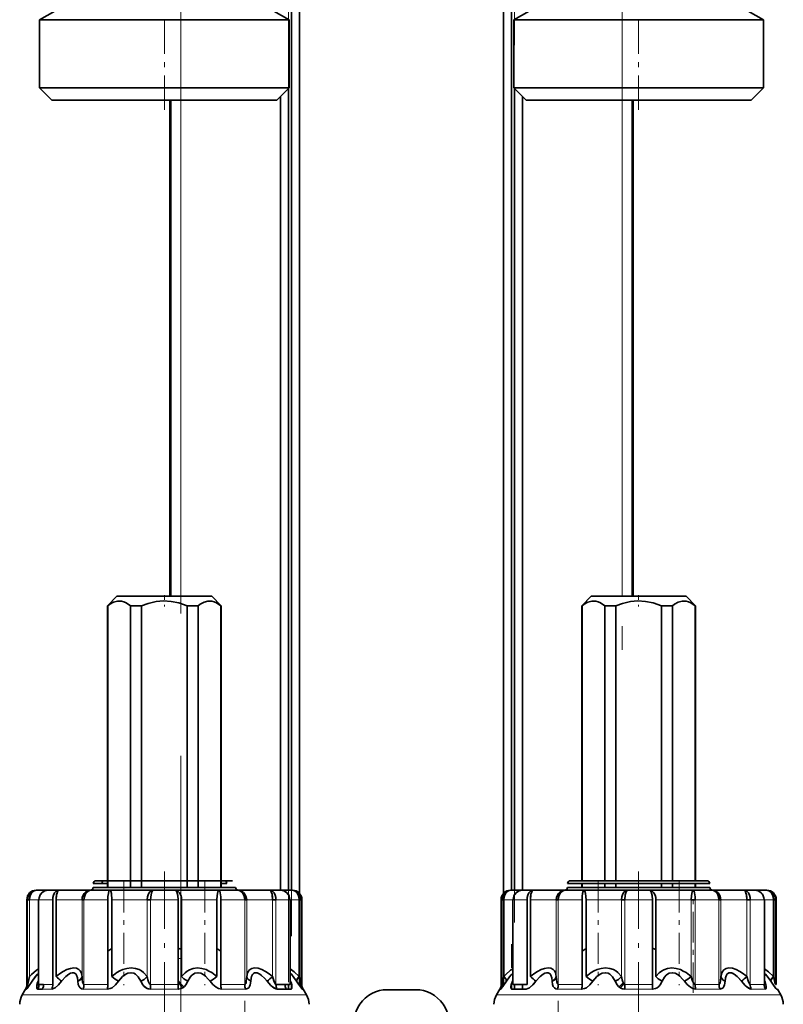
# Model space of a CAD drawing. Extents: x 0 to 420, y 0 to 297.
# Drawn here: x 216 to 232, y 176 to 197 of the extents above; entities that cross this region are included whole.
import ezdxf

# ---------------------------------------------------------------- set-up
doc = ezdxf.new("R2010")
doc.units = 0
doc.linetypes.add('DASHDOT', pattern=[18.5, 12, -3, 0.5, -3])

msp = doc.modelspace()

# ---------------------------------------------------------------- linework, layer by layer
at = {"color": 7, "linetype": 'DASHDOT', "lineweight": 13}
for p, q in [((221.374, 225.601), (221.374, 158.882)), ((221.438, 159.072), (221.438, 225.583)), ((226.138, 159.359), (226.138, 225.557)), ((226.074, 161.906), (226.074, 225.326)), ((219.101, 218.373), (219.101, 173.351)), ((228.411, 217.609), (228.411, 181.753))]:
    msp.add_line(p, q, dxfattribs=at)
at = {"color": 7, "lineweight": 35}
for p, q in [((225.906, 202.561), (225.906, 178.474)), ((226.074, 202.451), (226.074, 178.541)), ((221.438, 178.541), (221.438, 201.941)), ((221.606, 178.474), (221.606, 201.989)), ((216.656, 197.201), (216.126, 196.895)), ((220.856, 197.201), (221.386, 196.895)), ((226.656, 197.201), (226.126, 196.895)), ((230.856, 197.201), (231.386, 196.895)), ((216.448, 196.895), (216.126, 196.895)), ((216.126, 195.461), (216.126, 196.895)), ((221.386, 196.895), (216.448, 196.895)), ((221.386, 195.461), (221.386, 196.895)), ((226.448, 196.895), (226.126, 196.895)), ((226.126, 195.461), (226.126, 196.895)), ((231.386, 196.895), (226.448, 196.895)), ((231.386, 195.461), (231.386, 196.895)), ((216.126, 195.461), (216.448, 195.461)), ((216.386, 195.201), (216.126, 195.461)), ((216.448, 195.461), (221.386, 195.461)), ((221.126, 195.201), (221.386, 195.461)), ((221.374, 195.449), (221.374, 178.541)), ((226.126, 195.461), (226.448, 195.461)), ((226.386, 195.201), (226.126, 195.461)), ((226.138, 178.541), (226.138, 195.449)), ((226.448, 195.461), (231.386, 195.461)), ((231.126, 195.201), (231.386, 195.461)), ((216.386, 195.201), (216.676, 195.201)), ((216.676, 195.201), (221.126, 195.201)), ((218.872, 184.741), (218.872, 195.201)), ((221.206, 178.541), (221.206, 195.281)), ((226.306, 195.281), (226.306, 178.541)), ((226.386, 195.201), (226.676, 195.201)), ((226.676, 195.201), (231.126, 195.201)), ((228.64, 195.201), (228.64, 184.741)), ((217.756, 184.741), (217.556, 184.541)), ((217.756, 184.741), (219.756, 184.741)), ((219.956, 184.541), (219.756, 184.741)), ((227.756, 184.741), (227.556, 184.541)), ((227.756, 184.741), (229.756, 184.741)), ((229.956, 184.541), (229.756, 184.741)), ((217.563, 184.541), (217.556, 184.541)), ((217.556, 184.541), (217.556, 178.601)), ((217.563, 178.601), (217.563, 184.541)), ((218.043, 178.601), (218.043, 184.541)), ((218.276, 184.541), (218.043, 184.541)), ((218.276, 178.601), (218.276, 184.541)), ((219.469, 184.541), (219.235, 184.541)), ((219.235, 184.541), (219.235, 178.601)), ((219.469, 178.601), (219.469, 184.541)), ((219.956, 184.541), (219.948, 184.541)), ((219.948, 178.601), (219.948, 184.541)), ((219.956, 184.541), (219.956, 178.601)), ((227.563, 184.541), (227.556, 184.541)), ((227.556, 184.541), (227.556, 178.741)), ((227.563, 178.741), (227.563, 184.541)), ((228.043, 178.741), (228.043, 184.541)), ((228.276, 184.541), (228.043, 184.541)), ((228.276, 178.741), (228.276, 184.541)), ((229.469, 184.541), (229.235, 184.541)), ((229.235, 184.541), (229.235, 178.741)), ((229.469, 178.741), (229.469, 184.541)), ((229.956, 184.541), (229.948, 184.541)), ((229.948, 178.741), (229.948, 184.541)), ((229.956, 184.541), (229.956, 178.741)), ((217.44, 178.681), (217.256, 178.681)), ((217.556, 178.601), (217.256, 178.601)), ((217.492, 178.741), (217.316, 178.741)), ((217.556, 178.681), (217.44, 178.681)), ((220.256, 178.601), (217.44, 178.601)), ((217.492, 178.741), (220.196, 178.741)), ((220.072, 178.681), (219.956, 178.681)), ((220.072, 178.601), (219.956, 178.601)), ((227.44, 178.681), (227.256, 178.681)), ((227.556, 178.601), (227.256, 178.601)), ((227.492, 178.741), (227.316, 178.741)), ((230.256, 178.681), (227.44, 178.681)), ((230.256, 178.601), (227.44, 178.601)), ((230.196, 178.741), (227.492, 178.741)), ((227.556, 178.681), (227.556, 178.601)), ((227.563, 178.601), (227.563, 178.681)), ((228.043, 178.601), (228.043, 178.681)), ((228.276, 178.601), (228.276, 178.681)), ((229.235, 178.681), (229.235, 178.601)), ((229.469, 178.601), (229.469, 178.681)), ((229.948, 178.601), (229.948, 178.681)), ((229.956, 178.681), (229.956, 178.601)), ((230.072, 178.601), (229.956, 178.601)), ((216.065, 178.541), (216.056, 178.541)), ((216.065, 178.541), (216.341, 178.541)), ((216.386, 178.541), (216.312, 178.541)), ((216.54, 178.541), (216.386, 178.541)), ((216.54, 178.541), (217.214, 178.541)), ((217.196, 178.541), (217.387, 178.541)), ((217.608, 178.541), (217.214, 178.541)), ((217.387, 178.541), (220.316, 178.541)), ((217.608, 178.541), (218.529, 178.541)), ((218.983, 178.541), (218.529, 178.541)), ((218.983, 178.541), (219.904, 178.541)), ((220.298, 178.541), (219.904, 178.541)), ((220.298, 178.541), (220.972, 178.541)), ((221.2, 178.541), (220.972, 178.541)), ((221.143, 178.541), (221.147, 178.541)), ((221.199, 178.541), (221.446, 178.541)), ((221.456, 178.541), (221.446, 178.541)), ((221.606, 178.341), (221.606, 178.456)), ((225.906, 178.456), (225.906, 178.341)), ((226.065, 178.541), (226.056, 178.541)), ((226.065, 178.541), (226.341, 178.541)), ((226.386, 178.541), (226.312, 178.541)), ((226.54, 178.541), (226.386, 178.541)), ((226.54, 178.541), (227.214, 178.541)), ((227.196, 178.541), (227.387, 178.541)), ((227.608, 178.541), (227.214, 178.541)), ((227.387, 178.541), (230.316, 178.541)), ((227.608, 178.541), (228.529, 178.541)), ((228.983, 178.541), (228.529, 178.541)), ((228.983, 178.541), (229.904, 178.541)), ((230.298, 178.541), (229.904, 178.541)), ((230.298, 178.541), (230.972, 178.541)), ((231.2, 178.541), (230.972, 178.541)), ((231.143, 178.541), (231.147, 178.541)), ((231.199, 178.541), (231.446, 178.541)), ((231.456, 178.541), (231.446, 178.541)), ((215.856, 176.555), (215.856, 178.341)), ((215.913, 178.341), (215.87, 178.341)), ((215.913, 178.341), (215.87, 178.341)), ((216.112, 178.341), (216.103, 178.341)), ((216.103, 176.596), (216.103, 178.341)), ((216.402, 178.341), (216.402, 176.555)), ((216.402, 178.341), (216.402, 176.555)), ((216.475, 178.341), (216.475, 176.72)), ((217.061, 178.341), (217.02, 178.341)), ((217.565, 178.341), (217.565, 176.555)), ((217.648, 178.341), (217.648, 176.72)), ((218.465, 178.341), (218.393, 178.341)), ((219.047, 178.341), (219.047, 176.555)), ((219.119, 178.341), (219.119, 176.72)), ((219.863, 176.72), (219.863, 178.341)), ((219.947, 178.341), (219.947, 176.555)), ((220.492, 178.341), (220.45, 178.341)), ((221.109, 178.341), (221.037, 178.341)), ((221.109, 178.341), (221.037, 178.341)), ((221.409, 178.341), (221.4, 178.341)), ((221.409, 176.596), (221.409, 178.341)), ((221.641, 178.341), (221.599, 178.341)), ((221.599, 176.72), (221.599, 178.341)), ((221.641, 178.341), (221.641, 176.555)), ((221.656, 176.555), (221.656, 178.341)), ((225.856, 176.555), (225.856, 178.341)), ((225.913, 178.341), (225.87, 178.341)), ((225.87, 178.341), (225.87, 176.555)), ((225.913, 178.341), (225.913, 176.72)), ((226.112, 178.341), (226.103, 178.341)), ((226.103, 176.596), (226.103, 178.341)), ((226.402, 178.341), (226.402, 176.555)), ((226.402, 178.341), (226.402, 176.555)), ((226.475, 178.341), (226.475, 176.72)), ((227.061, 178.341), (227.02, 178.341)), ((227.565, 178.341), (227.565, 176.555)), ((227.648, 178.341), (227.648, 176.72)), ((228.465, 178.341), (228.393, 178.341)), ((229.047, 178.341), (229.047, 176.555)), ((229.119, 178.341), (229.119, 176.72)), ((229.947, 178.341), (229.863, 178.341)), ((230.492, 178.341), (230.45, 178.341)), ((231.109, 178.341), (231.037, 178.341)), ((231.409, 178.341), (231.4, 178.341)), ((231.409, 176.596), (231.409, 178.341)), ((231.641, 178.341), (231.599, 178.341)), ((231.599, 176.72), (231.599, 178.341)), ((231.641, 178.341), (231.641, 176.555)), ((231.656, 176.555), (231.656, 178.341)), ((217.565, 177.253), (217.565, 176.555)), ((219.047, 177.313), (219.047, 176.555)), ((219.863, 177.309), (219.863, 176.72)), ((227.565, 177.253), (227.565, 176.555)), ((229.047, 177.313), (229.047, 176.555)), ((216.103, 176.647), (216.094, 176.62)), ((216.112, 176.555), (216.211, 176.555)), ((221.109, 176.555), (221.4, 176.555)), ((221.374, 176.555), (221.374, 176.455)), ((221.418, 176.62), (221.409, 176.647)), ((221.418, 176.62), (221.409, 176.628)), ((221.409, 176.628), (221.418, 176.62)), ((221.438, 176.46), (221.438, 176.555)), ((221.606, 176.529), (221.606, 176.691)), ((225.906, 176.69), (225.906, 176.529)), ((226.074, 176.556), (226.074, 176.46)), ((226.103, 176.647), (226.094, 176.62)), ((226.094, 176.62), (226.103, 176.628)), ((226.103, 176.628), (226.094, 176.62)), ((226.112, 176.555), (226.211, 176.555)), ((226.138, 176.455), (226.138, 176.555)), ((226.211, 176.555), (226.402, 176.555)), ((226.306, 176.555), (226.306, 176.455)), ((231.418, 176.62), (231.409, 176.647)), ((231.418, 176.62), (231.409, 176.628)), ((231.409, 176.628), (231.418, 176.62)), ((231.641, 176.555), (231.656, 176.555)), ((215.829, 176.455), (215.759, 176.334)), ((216.087, 176.455), (216.187, 176.455)), ((217.554, 176.455), (217.556, 176.455)), ((219.049, 176.455), (219.052, 176.455)), ((220.466, 176.455), (220.468, 176.455)), ((221.131, 176.455), (221.425, 176.455)), ((221.324, 176.455), (221.425, 176.455)), ((221.683, 176.455), (221.752, 176.334)), ((224.056, 176.441), (223.456, 176.441)), ((225.829, 176.455), (225.759, 176.334)), ((226.087, 176.455), (226.187, 176.455)), ((226.087, 176.455), (226.381, 176.455)), ((226.187, 176.455), (226.381, 176.455)), ((227.554, 176.455), (227.556, 176.455)), ((229.049, 176.455), (229.052, 176.455)), ((230.466, 176.455), (230.468, 176.455)), ((231.668, 176.455), (231.683, 176.455)), ((231.683, 176.455), (231.752, 176.334))]:
    msp.add_line(p, q, dxfattribs=at)
at = {"color": 7, "lineweight": 13}
for p, q in [((225.914, 202.557), (225.914, 178.482)), ((221.598, 201.988), (221.598, 178.482)), ((218.901, 195.201), (218.901, 184.741)), ((219.101, 195.201), (219.101, 184.741)), ((221.214, 178.541), (221.214, 195.289)), ((226.298, 195.289), (226.298, 178.541)), ((228.411, 184.741), (228.411, 195.201)), ((228.611, 195.201), (228.611, 184.741)), ((221.598, 178.467), (221.598, 178.365)), ((225.914, 178.467), (225.914, 178.365)), ((215.87, 178.341), (215.856, 178.341)), ((215.87, 178.341), (215.87, 176.555)), ((215.913, 178.341), (216.112, 178.341)), ((215.913, 178.341), (215.913, 176.72)), ((216.211, 178.341), (216.112, 178.341)), ((216.112, 176.555), (216.112, 178.341)), ((216.402, 178.341), (216.211, 178.341)), ((216.475, 178.341), (217.02, 178.341)), ((217.02, 176.72), (217.02, 178.341)), ((217.565, 178.341), (217.061, 178.341)), ((217.061, 178.341), (217.061, 176.555)), ((217.648, 178.341), (218.393, 178.341)), ((218.393, 176.72), (218.393, 178.341)), ((219.047, 178.341), (218.465, 178.341)), ((218.465, 178.341), (218.465, 176.555)), ((219.119, 178.341), (219.863, 178.341)), ((220.45, 178.341), (219.947, 178.341)), ((220.45, 178.341), (220.45, 176.555)), ((220.492, 178.341), (221.037, 178.341)), ((220.492, 178.341), (220.492, 176.72)), ((221.037, 176.72), (221.037, 178.341)), ((221.4, 178.341), (221.109, 178.341)), ((221.109, 178.341), (221.109, 176.555)), ((221.4, 178.341), (221.599, 178.341)), ((221.4, 178.341), (221.4, 176.555)), ((221.599, 178.341), (221.599, 176.72)), ((221.656, 178.341), (221.641, 178.341)), ((225.87, 178.341), (225.856, 178.341)), ((225.87, 178.341), (225.87, 176.555)), ((225.913, 178.341), (226.112, 178.341)), ((226.211, 178.341), (226.112, 178.341)), ((226.112, 176.555), (226.112, 178.341)), ((226.402, 178.341), (226.211, 178.341)), ((226.475, 178.341), (227.02, 178.341)), ((227.02, 176.72), (227.02, 178.341)), ((227.565, 178.341), (227.061, 178.341)), ((227.061, 178.341), (227.061, 176.555)), ((227.648, 178.341), (228.393, 178.341)), ((228.393, 176.72), (228.393, 178.341)), ((229.047, 178.341), (228.465, 178.341)), ((228.465, 178.341), (228.465, 176.555)), ((229.119, 178.341), (229.863, 178.341)), ((229.863, 176.72), (229.863, 178.341)), ((230.45, 178.341), (229.947, 178.341)), ((229.947, 178.341), (229.947, 176.555)), ((230.45, 178.341), (230.45, 176.555)), ((230.492, 178.341), (231.037, 178.341)), ((230.492, 178.341), (230.492, 176.72)), ((231.037, 176.72), (231.037, 178.341)), ((231.4, 178.341), (231.109, 178.341)), ((231.109, 178.341), (231.109, 176.555)), ((231.4, 178.341), (231.599, 178.341)), ((231.4, 178.341), (231.4, 176.555)), ((231.599, 178.341), (231.599, 176.72)), ((231.656, 178.341), (231.641, 178.341)), ((219.101, 177.299), (219.101, 177.103)), ((219.046, 177.103), (219.101, 177.103)), ((221.598, 176.719), (221.598, 176.54)), ((225.914, 176.719), (225.914, 176.54)), ((215.856, 176.555), (215.87, 176.555)), ((216.211, 176.555), (216.402, 176.555)), ((217.061, 176.555), (217.565, 176.555)), ((218.465, 176.555), (219.047, 176.555)), ((219.947, 176.555), (220.45, 176.555)), ((221.641, 176.555), (221.656, 176.555)), ((225.856, 176.555), (225.87, 176.555)), ((226.298, 176.555), (226.298, 176.455)), ((227.061, 176.555), (227.565, 176.555)), ((228.465, 176.555), (229.047, 176.555)), ((229.947, 176.555), (230.45, 176.555)), ((231.109, 176.555), (231.4, 176.555)), ((216.126, 176.334), (215.759, 176.334)), ((215.829, 176.455), (215.844, 176.455)), ((216.087, 176.455), (216.187, 176.455)), ((221.752, 176.334), (216.126, 176.334)), ((216.187, 176.455), (216.381, 176.455)), ((217.046, 176.455), (217.554, 176.455)), ((218.462, 176.455), (219.049, 176.455)), ((219.958, 176.455), (220.466, 176.455)), ((221.131, 176.455), (221.324, 176.455)), ((221.668, 176.455), (221.683, 176.455)), ((226.126, 176.334), (225.759, 176.334)), ((225.829, 176.455), (225.844, 176.455)), ((231.752, 176.334), (226.126, 176.334)), ((227.046, 176.455), (227.554, 176.455)), ((228.462, 176.455), (229.049, 176.455)), ((229.958, 176.455), (230.466, 176.455)), ((231.131, 176.455), (231.425, 176.455))]:
    msp.add_line(p, q, dxfattribs=at)
at = {"color": 7, "linetype": 'DASHDOT', "lineweight": 13, "ltscale": 0.06}
for p, q in [((218.756, 195.001), (218.756, 197.401)), ((228.756, 195.001), (228.756, 197.401))]:
    msp.add_line(p, q, dxfattribs=at)
at = {"color": 7, "linetype": 'DASHDOT', "lineweight": 13, "ltscale": 0.006003}
for p, q in [((218.756, 184.761), (218.756, 184.521)), ((228.756, 184.761), (228.756, 184.521))]:
    msp.add_line(p, q, dxfattribs=at)
at = {"color": 7, "linetype": 'DASHDOT', "lineweight": 13, "ltscale": 0.1008}
for p, q in [((218.756, 178.937), (218.756, 174.905)), ((228.756, 178.937), (228.756, 174.905))]:
    msp.add_line(p, q, dxfattribs=at)
at = {"color": 7, "linetype": 'DASHDOT', "lineweight": 13, "ltscale": 0.054802}
for p, q in [((217.902, 178.73), (217.902, 176.538)), ((227.902, 178.73), (227.902, 176.538))]:
    msp.add_line(p, q, dxfattribs=at)
at = {"color": 7, "linetype": 'DASHDOT', "lineweight": 13, "ltscale": 0.001803}
for p, q in [((218.756, 178.747), (218.756, 178.675)), ((228.756, 178.747), (228.756, 178.675))]:
    msp.add_line(p, q, dxfattribs=at)
at = {"color": 7, "linetype": 'DASHDOT', "lineweight": 13, "ltscale": 0.054794}
for p, q in [((219.61, 178.729), (219.61, 176.538)), ((229.61, 178.729), (229.61, 176.538))]:
    msp.add_line(p, q, dxfattribs=at)
at = {"color": 7, "linetype": 'DASHDOT', "lineweight": 13, "ltscale": 0.053598}
msp.add_line((229.906, 176.376), (229.906, 178.52), dxfattribs=at)
at = {"color": 7, "linetype": 'DASHDOT', "lineweight": 13, "ltscale": 0.288671}
for p, q in [((220.451, 176.204), (220.451, 164.657)), ((227.061, 176.204), (227.061, 164.657))]:
    msp.add_line(p, q, dxfattribs=at)
at = {"color": 7, "lineweight": 35}
for points in [[(218.043, 184.541), (217.95, 184.603), (217.901, 184.624), (217.851, 184.637), (217.769, 184.639), (217.687, 184.617), (217.609, 184.575), (217.563, 184.541)], [(219.235, 184.541), (219.061, 184.6), (218.897, 184.632), (218.738, 184.641), (218.582, 184.628), (218.412, 184.589), (218.276, 184.541)], [(219.948, 184.541), (219.855, 184.603), (219.806, 184.624), (219.757, 184.637), (219.674, 184.639), (219.592, 184.617), (219.514, 184.575), (219.469, 184.541)], [(228.043, 184.541), (227.95, 184.603), (227.901, 184.624), (227.851, 184.637), (227.769, 184.639), (227.687, 184.617), (227.609, 184.575), (227.563, 184.541)], [(229.235, 184.541), (229.061, 184.6), (228.897, 184.632), (228.738, 184.641), (228.582, 184.628), (228.412, 184.589), (228.276, 184.541)], [(229.948, 184.541), (229.855, 184.603), (229.806, 184.624), (229.757, 184.637), (229.674, 184.639), (229.592, 184.617), (229.514, 184.575), (229.469, 184.541)], [(215.87, 178.341), (215.876, 178.389), (215.892, 178.434), (215.918, 178.473), (215.952, 178.505), (215.993, 178.527), (216.065, 178.541)], [(216.065, 178.541), (216.029, 178.536), (215.995, 178.52), (215.965, 178.494), (215.941, 178.46), (215.92, 178.403), (215.913, 178.341)], [(216.54, 178.541), (216.507, 178.536), (216.477, 178.52), (216.442, 178.483), (216.418, 178.434), (216.406, 178.389), (216.402, 178.341)], [(216.475, 178.341), (216.477, 178.401), (216.486, 178.458), (216.501, 178.506), (216.519, 178.533), (216.53, 178.54), (216.54, 178.541)], [(216.54, 178.541), (216.53, 178.539), (216.512, 178.525), (216.5, 178.503), (216.483, 178.444), (216.475, 178.341)], [(217.02, 178.341), (217.026, 178.389), (217.042, 178.433), (217.068, 178.473), (217.102, 178.504), (217.142, 178.527), (217.214, 178.541)], [(217.061, 178.341), (217.069, 178.404), (217.092, 178.461), (217.117, 178.495), (217.147, 178.521), (217.18, 178.536), (217.214, 178.541)], [(217.214, 178.541), (217.179, 178.536), (217.146, 178.52), (217.107, 178.483), (217.079, 178.434), (217.066, 178.389), (217.061, 178.341)], [(217.565, 178.341), (217.567, 178.409), (217.575, 178.473), (217.588, 178.522), (217.598, 178.537), (217.604, 178.541), (217.608, 178.541)], [(217.608, 178.541), (217.609, 178.541), (217.613, 178.539), (217.617, 178.534), (217.624, 178.519), (217.638, 178.468), (217.648, 178.341)], [(218.393, 178.341), (218.4, 178.404), (218.421, 178.461), (218.451, 178.504), (218.49, 178.533), (218.529, 178.541)], [(218.529, 178.541), (218.52, 178.539), (218.504, 178.525), (218.492, 178.503), (218.475, 178.445), (218.465, 178.341)], [(219.047, 178.341), (219.04, 178.43), (219.019, 178.506), (219.001, 178.533), (218.991, 178.54), (218.983, 178.541)], [(218.983, 178.541), (219.014, 178.536), (219.043, 178.52), (219.078, 178.483), (219.103, 178.434), (219.115, 178.389), (219.119, 178.341)], [(219.863, 178.341), (219.868, 178.43), (219.883, 178.506), (219.894, 178.533), (219.9, 178.54), (219.904, 178.541)], [(219.904, 178.541), (219.912, 178.539), (219.916, 178.534), (219.925, 178.519), (219.934, 178.487), (219.945, 178.404), (219.947, 178.341)], [(220.298, 178.541), (220.333, 178.536), (220.366, 178.52), (220.405, 178.483), (220.433, 178.434), (220.446, 178.389), (220.45, 178.341)], [(220.45, 178.341), (220.443, 178.404), (220.42, 178.461), (220.395, 178.495), (220.364, 178.521), (220.332, 178.536), (220.298, 178.541)], [(220.298, 178.541), (220.342, 178.536), (220.385, 178.52), (220.423, 178.494), (220.454, 178.459), (220.477, 178.418), (220.492, 178.341)], [(220.972, 178.541), (220.982, 178.539), (221, 178.525), (221.012, 178.503), (221.029, 178.444), (221.037, 178.341)], [(221.037, 178.341), (221.034, 178.401), (221.026, 178.458), (221.011, 178.506), (220.992, 178.533), (220.981, 178.54), (220.972, 178.541)], [(220.972, 178.541), (221.005, 178.536), (221.034, 178.52), (221.07, 178.483), (221.094, 178.434), (221.105, 178.389), (221.109, 178.341)], [(221.599, 178.341), (221.592, 178.404), (221.57, 178.461), (221.546, 178.495), (221.515, 178.521), (221.482, 178.536), (221.446, 178.541)], [(221.446, 178.541), (221.492, 178.536), (221.534, 178.52), (221.573, 178.494), (221.604, 178.459), (221.626, 178.418), (221.641, 178.341)], [(221.446, 178.541), (221.483, 178.536), (221.517, 178.52), (221.547, 178.494), (221.57, 178.46), (221.592, 178.403), (221.599, 178.341)], [(225.87, 178.341), (225.876, 178.389), (225.892, 178.434), (225.918, 178.473), (225.952, 178.505), (225.993, 178.527), (226.065, 178.541)], [(226.065, 178.541), (226.029, 178.536), (225.995, 178.52), (225.965, 178.494), (225.941, 178.46), (225.92, 178.403), (225.913, 178.341)], [(226.54, 178.541), (226.507, 178.536), (226.477, 178.52), (226.442, 178.483), (226.418, 178.434), (226.406, 178.389), (226.402, 178.341)], [(226.475, 178.341), (226.477, 178.401), (226.486, 178.458), (226.501, 178.506), (226.519, 178.533), (226.53, 178.54), (226.54, 178.541)], [(226.54, 178.541), (226.53, 178.539), (226.512, 178.525), (226.5, 178.503), (226.483, 178.444), (226.475, 178.341)], [(227.02, 178.341), (227.026, 178.389), (227.042, 178.433), (227.068, 178.473), (227.102, 178.504), (227.142, 178.527), (227.214, 178.541)], [(227.061, 178.341), (227.069, 178.404), (227.092, 178.461), (227.117, 178.495), (227.148, 178.521), (227.18, 178.536), (227.214, 178.541)], [(227.214, 178.541), (227.179, 178.536), (227.146, 178.52), (227.107, 178.483), (227.079, 178.434), (227.066, 178.389), (227.061, 178.341)], [(227.565, 178.341), (227.567, 178.409), (227.575, 178.473), (227.588, 178.522), (227.598, 178.537), (227.604, 178.541), (227.608, 178.541)], [(227.608, 178.541), (227.609, 178.541), (227.613, 178.539), (227.617, 178.534), (227.624, 178.519), (227.638, 178.468), (227.648, 178.341)], [(228.393, 178.341), (228.4, 178.404), (228.421, 178.461), (228.451, 178.504), (228.49, 178.533), (228.529, 178.541)], [(228.529, 178.541), (228.52, 178.539), (228.504, 178.525), (228.492, 178.503), (228.475, 178.445), (228.465, 178.341)], [(229.047, 178.341), (229.04, 178.43), (229.019, 178.506), (229.001, 178.533), (228.991, 178.54), (228.983, 178.541)], [(228.983, 178.541), (229.014, 178.536), (229.043, 178.52), (229.078, 178.483), (229.103, 178.434), (229.115, 178.389), (229.119, 178.341)], [(229.863, 178.341), (229.868, 178.43), (229.883, 178.506), (229.894, 178.533), (229.9, 178.54), (229.904, 178.541)], [(229.904, 178.541), (229.912, 178.539), (229.916, 178.534), (229.925, 178.519), (229.934, 178.487), (229.945, 178.404), (229.947, 178.341)], [(230.298, 178.541), (230.333, 178.536), (230.366, 178.52), (230.405, 178.483), (230.433, 178.434), (230.446, 178.389), (230.45, 178.341)], [(230.45, 178.341), (230.443, 178.404), (230.42, 178.461), (230.395, 178.495), (230.364, 178.521), (230.332, 178.536), (230.298, 178.541)], [(230.298, 178.541), (230.342, 178.536), (230.385, 178.52), (230.423, 178.494), (230.454, 178.459), (230.477, 178.418), (230.492, 178.341)], [(230.972, 178.541), (230.982, 178.539), (231, 178.525), (231.012, 178.503), (231.029, 178.444), (231.037, 178.341)], [(231.037, 178.341), (231.034, 178.401), (231.026, 178.458), (231.011, 178.506), (230.992, 178.533), (230.981, 178.54), (230.972, 178.541)], [(230.972, 178.541), (231.005, 178.536), (231.034, 178.52), (231.07, 178.483), (231.094, 178.434), (231.105, 178.389), (231.109, 178.341)], [(231.599, 178.341), (231.592, 178.404), (231.57, 178.461), (231.546, 178.495), (231.515, 178.521), (231.482, 178.536), (231.446, 178.541)], [(231.446, 178.541), (231.492, 178.536), (231.534, 178.52), (231.573, 178.494), (231.604, 178.459), (231.626, 178.418), (231.641, 178.341)], [(231.446, 178.541), (231.483, 178.536), (231.517, 178.52), (231.547, 178.494), (231.57, 178.46), (231.592, 178.403), (231.599, 178.341)], [(215.913, 176.72), (215.887, 176.61), (215.873, 176.562), (215.871, 176.556), (215.87, 176.555)], [(215.87, 176.555), (215.871, 176.556), (215.874, 176.562), (215.882, 176.592), (215.913, 176.72)], [(216.103, 176.884), (216.057, 176.852), (215.957, 176.762), (215.913, 176.72)], [(215.968, 176.62), (216.033, 176.713), (216.067, 176.756), (216.103, 176.792)], [(216.103, 176.792), (216.078, 176.769), (216.026, 176.703), (215.968, 176.62)], [(217.02, 176.72), (217, 176.802), (216.98, 176.837), (216.953, 176.867), (216.904, 176.893), (216.845, 176.901), (216.774, 176.891), (216.701, 176.866), (216.623, 176.824), (216.548, 176.775), (216.475, 176.72)], [(216.59, 176.62), (216.679, 176.718), (216.744, 176.772), (216.78, 176.791), (216.814, 176.8), (216.847, 176.799), (216.887, 176.775), (216.903, 176.751), (216.923, 176.692), (216.932, 176.62)], [(216.932, 176.62), (216.973, 176.645), (217.002, 176.675), (217.02, 176.72)], [(217.02, 176.72), (217.008, 176.685), (216.984, 176.655), (216.932, 176.62)], [(217.02, 176.72), (217.025, 176.647), (217.03, 176.61), (217.04, 176.576), (217.048, 176.563), (217.054, 176.558), (217.061, 176.555)], [(218.393, 176.72), (218.319, 176.802), (218.274, 176.837), (218.224, 176.865), (218.145, 176.892), (218.059, 176.901), (217.967, 176.892), (217.879, 176.866), (217.816, 176.837), (217.757, 176.802), (217.648, 176.72)], [(217.792, 176.62), (217.832, 176.671), (217.876, 176.718), (217.946, 176.771), (217.986, 176.79), (218.052, 176.801), (218.115, 176.788), (218.15, 176.768), (218.206, 176.712), (218.26, 176.62)], [(218.26, 176.62), (218.329, 176.659), (218.393, 176.72)], [(218.393, 176.72), (218.408, 176.647), (218.419, 176.61), (218.436, 176.577), (218.45, 176.561), (218.465, 176.555)], [(219.863, 176.72), (219.756, 176.802), (219.697, 176.836), (219.635, 176.865), (219.546, 176.892), (219.454, 176.901), (219.366, 176.892), (219.285, 176.864), (219.236, 176.835), (219.192, 176.801), (219.119, 176.72)], [(219.119, 176.72), (219.169, 176.669), (219.252, 176.62)], [(219.252, 176.62), (219.303, 176.708), (219.337, 176.747), (219.367, 176.772), (219.401, 176.79), (219.464, 176.801), (219.528, 176.789), (219.587, 176.758), (219.622, 176.73), (219.683, 176.667), (219.72, 176.62)], [(220.45, 176.555), (220.456, 176.557), (220.465, 176.564), (220.471, 176.574), (220.478, 176.595), (220.484, 176.625), (220.492, 176.72)], [(221.037, 176.72), (220.964, 176.775), (220.887, 176.825), (220.809, 176.866), (220.733, 176.893), (220.659, 176.901), (220.599, 176.89), (220.552, 176.86), (220.528, 176.831), (220.51, 176.797), (220.492, 176.72)], [(220.492, 176.72), (220.503, 176.685), (220.527, 176.655), (220.579, 176.62)], [(220.579, 176.62), (220.588, 176.687), (220.596, 176.719), (220.617, 176.764), (220.633, 176.783), (220.657, 176.797), (220.686, 176.801), (220.714, 176.797), (220.77, 176.77), (220.803, 176.745), (220.865, 176.686), (220.922, 176.62)], [(221.109, 176.555), (221.104, 176.557), (221.094, 176.568), (221.076, 176.6), (221.045, 176.691), (221.037, 176.72)], [(221.037, 176.72), (221.072, 176.61), (221.088, 176.577), (221.099, 176.561), (221.106, 176.556), (221.109, 176.555)], [(221.599, 176.72), (221.491, 176.821), (221.409, 176.884)], [(221.409, 176.792), (221.434, 176.769), (221.486, 176.703), (221.543, 176.62)], [(221.599, 176.72), (221.557, 176.669), (221.546, 176.645), (221.543, 176.62)], [(221.543, 176.62), (221.544, 176.637), (221.561, 176.674), (221.599, 176.72)], [(221.641, 176.555), (221.64, 176.556), (221.638, 176.562), (221.629, 176.592), (221.599, 176.72)], [(225.913, 176.72), (225.887, 176.61), (225.873, 176.562), (225.871, 176.556), (225.87, 176.555)], [(226.103, 176.884), (226.057, 176.852), (225.957, 176.762), (225.913, 176.72)], [(225.913, 176.72), (225.954, 176.669), (225.966, 176.645), (225.968, 176.62)], [(225.968, 176.62), (226.033, 176.713), (226.067, 176.756), (226.103, 176.792)], [(227.02, 176.72), (227, 176.802), (226.98, 176.837), (226.953, 176.867), (226.904, 176.893), (226.845, 176.901), (226.774, 176.891), (226.701, 176.866), (226.623, 176.824), (226.548, 176.775), (226.475, 176.72)], [(226.59, 176.62), (226.679, 176.718), (226.744, 176.772), (226.78, 176.791), (226.814, 176.8), (226.847, 176.799), (226.887, 176.775), (226.903, 176.751), (226.923, 176.692), (226.932, 176.62)], [(226.932, 176.62), (226.973, 176.645), (227.002, 176.675), (227.02, 176.72)], [(227.02, 176.72), (227.008, 176.685), (226.984, 176.655), (226.932, 176.62)], [(227.02, 176.72), (227.025, 176.647), (227.03, 176.61), (227.04, 176.576), (227.048, 176.563), (227.054, 176.558), (227.061, 176.555)], [(228.393, 176.72), (228.319, 176.802), (228.274, 176.837), (228.224, 176.865), (228.145, 176.892), (228.059, 176.901), (227.967, 176.892), (227.879, 176.866), (227.816, 176.837), (227.757, 176.802), (227.648, 176.72)], [(227.792, 176.62), (227.832, 176.671), (227.876, 176.718), (227.946, 176.771), (227.986, 176.79), (228.052, 176.801), (228.115, 176.788), (228.15, 176.768), (228.206, 176.712), (228.26, 176.62)], [(228.26, 176.62), (228.329, 176.659), (228.393, 176.72)], [(228.393, 176.72), (228.408, 176.647), (228.419, 176.61), (228.436, 176.577), (228.45, 176.561), (228.465, 176.555)], [(229.863, 176.72), (229.756, 176.802), (229.697, 176.836), (229.635, 176.865), (229.546, 176.892), (229.454, 176.901), (229.366, 176.892), (229.285, 176.864), (229.236, 176.835), (229.192, 176.801), (229.119, 176.72)], [(229.119, 176.72), (229.169, 176.669), (229.252, 176.62)], [(229.252, 176.62), (229.303, 176.708), (229.337, 176.747), (229.367, 176.772), (229.401, 176.79), (229.464, 176.801), (229.528, 176.789), (229.587, 176.758), (229.622, 176.73), (229.683, 176.667), (229.72, 176.62)], [(229.863, 176.72), (229.885, 176.646), (229.899, 176.61), (229.918, 176.577), (229.932, 176.561), (229.947, 176.555)], [(230.45, 176.555), (230.456, 176.557), (230.465, 176.564), (230.471, 176.574), (230.478, 176.595), (230.484, 176.625), (230.492, 176.72)], [(231.037, 176.72), (230.964, 176.775), (230.887, 176.825), (230.809, 176.866), (230.733, 176.893), (230.659, 176.901), (230.599, 176.89), (230.552, 176.86), (230.528, 176.831), (230.51, 176.797), (230.492, 176.72)], [(230.579, 176.62), (230.539, 176.645), (230.509, 176.675), (230.492, 176.72)], [(230.579, 176.62), (230.588, 176.687), (230.596, 176.719), (230.617, 176.764), (230.633, 176.783), (230.657, 176.797), (230.686, 176.801), (230.714, 176.797), (230.77, 176.77), (230.803, 176.745), (230.865, 176.686), (230.922, 176.62)], [(230.922, 176.62), (230.833, 176.718), (230.767, 176.772), (230.732, 176.791), (230.698, 176.8), (230.665, 176.799), (230.625, 176.775), (230.609, 176.751), (230.589, 176.692), (230.579, 176.62)], [(231.037, 176.72), (231.072, 176.61), (231.088, 176.577), (231.099, 176.561), (231.106, 176.556), (231.109, 176.555)], [(231.599, 176.72), (231.491, 176.821), (231.409, 176.884)], [(231.409, 176.792), (231.434, 176.769), (231.486, 176.703), (231.543, 176.62)], [(231.599, 176.72), (231.557, 176.669), (231.546, 176.645), (231.543, 176.62)], [(231.543, 176.62), (231.544, 176.637), (231.561, 176.674), (231.599, 176.72)], [(231.641, 176.555), (231.64, 176.556), (231.638, 176.562), (231.629, 176.592), (231.599, 176.72)], [(215.968, 176.62), (215.892, 176.51), (215.86, 176.469), (215.848, 176.457), (215.845, 176.455), (215.844, 176.455)], [(216.087, 176.455), (216.076, 176.458), (216.069, 176.466), (216.065, 176.478), (216.064, 176.51), (216.071, 176.545), (216.094, 176.62)], [(216.103, 176.596), (216.104, 176.573), (216.106, 176.562), (216.109, 176.556), (216.112, 176.555)], [(216.59, 176.62), (216.524, 176.544), (216.454, 176.485), (216.42, 176.465), (216.381, 176.455)], [(217.046, 176.455), (217.011, 176.461), (216.983, 176.479), (216.957, 176.512), (216.942, 176.553), (216.932, 176.62)], [(217.792, 176.62), (217.728, 176.544), (217.653, 176.485), (217.611, 176.466), (217.554, 176.455)], [(218.462, 176.455), (218.418, 176.461), (218.377, 176.478), (218.332, 176.512), (218.303, 176.545), (218.26, 176.62)], [(219.252, 176.62), (219.208, 176.544), (219.179, 176.511), (219.146, 176.485), (219.108, 176.466), (219.049, 176.455)], [(219.958, 176.455), (219.9, 176.466), (219.846, 176.493), (219.776, 176.552), (219.72, 176.62)], [(220.579, 176.62), (220.568, 176.544), (220.554, 176.51), (220.535, 176.485), (220.51, 176.466), (220.466, 176.455)], [(221.131, 176.455), (221.111, 176.458), (221.069, 176.477), (221.004, 176.529), (220.922, 176.62)], [(221.028, 176.507), (221.078, 176.473), (221.103, 176.461), (221.131, 176.455)], [(221.4, 176.555), (221.402, 176.556), (221.405, 176.561), (221.407, 176.569), (221.409, 176.596)], [(221.418, 176.62), (221.441, 176.545), (221.447, 176.51), (221.447, 176.477), (221.442, 176.465), (221.435, 176.458), (221.425, 176.455)], [(221.668, 176.455), (221.667, 176.455), (221.664, 176.457), (221.651, 176.47), (221.585, 176.559), (221.543, 176.62)], [(225.968, 176.62), (225.892, 176.51), (225.86, 176.469), (225.848, 176.457), (225.845, 176.455), (225.844, 176.455)], [(226.087, 176.455), (226.076, 176.458), (226.069, 176.466), (226.065, 176.478), (226.064, 176.51), (226.071, 176.545), (226.094, 176.62)], [(226.103, 176.596), (226.104, 176.573), (226.106, 176.562), (226.109, 176.556), (226.112, 176.555)], [(226.59, 176.62), (226.524, 176.544), (226.454, 176.485), (226.42, 176.465), (226.381, 176.455)], [(226.471, 176.497), (226.545, 176.567), (226.59, 176.62)], [(227.046, 176.455), (227.011, 176.461), (226.983, 176.479), (226.957, 176.512), (226.942, 176.553), (226.932, 176.62)], [(227.792, 176.62), (227.728, 176.544), (227.653, 176.485), (227.611, 176.466), (227.554, 176.455)], [(228.462, 176.455), (228.418, 176.461), (228.377, 176.478), (228.332, 176.512), (228.303, 176.545), (228.26, 176.62)], [(229.252, 176.62), (229.208, 176.544), (229.179, 176.511), (229.146, 176.485), (229.108, 176.466), (229.049, 176.455)], [(229.958, 176.455), (229.9, 176.466), (229.846, 176.493), (229.776, 176.552), (229.72, 176.62)], [(230.579, 176.62), (230.568, 176.544), (230.554, 176.51), (230.535, 176.485), (230.51, 176.466), (230.466, 176.455)], [(231.131, 176.455), (231.111, 176.458), (231.069, 176.477), (231.004, 176.529), (230.922, 176.62)], [(231.028, 176.507), (231.078, 176.473), (231.103, 176.461), (231.131, 176.455)], [(231.4, 176.555), (231.402, 176.556), (231.405, 176.561), (231.407, 176.569), (231.409, 176.596)], [(231.418, 176.62), (231.441, 176.545), (231.447, 176.51), (231.447, 176.477), (231.442, 176.465), (231.435, 176.458), (231.425, 176.455)], [(231.668, 176.455), (231.667, 176.455), (231.664, 176.457), (231.651, 176.47), (231.585, 176.559), (231.543, 176.62)], [(223.456, 176.441), (223.372, 176.436), (223.291, 176.422), (223.211, 176.397), (223.133, 176.363), (223.06, 176.318), (222.993, 176.266), (222.933, 176.206), (222.88, 176.139), (222.836, 176.067), (222.801, 175.99), (222.776, 175.91), (222.761, 175.827), (222.756, 175.741)], [(224.756, 175.741), (224.75, 175.827), (224.735, 175.91), (224.71, 175.99), (224.676, 176.067), (224.632, 176.139), (224.579, 176.206), (224.518, 176.266), (224.451, 176.319), (224.378, 176.363), (224.301, 176.397), (224.221, 176.422), (224.14, 176.436), (224.056, 176.441)], [(226.064, 176.499), (226.066, 176.473), (226.071, 176.463), (226.078, 176.457), (226.087, 176.455)]]:
    msp.add_lwpolyline(points, dxfattribs=at)
for centre, radius, start, end in [((217.196, 178.601), 0.06, 270, 0), ((217.316, 178.681), 0.06, 90, 180), ((220.316, 178.601), 0.06, 180, 270), ((227.196, 178.601), 0.06, 270, 0), ((227.316, 178.681), 0.06, 90, 180), ((230.196, 178.681), 0.06, 0, 90), ((230.316, 178.601), 0.06, 180, 270), ((216.056, 178.341), 0.2, 90, 180), ((216.312, 178.341), 0.201, 90.0361, 179.7563), ((216.311, 178.342), 0.199, 89.7732, 147.1676), ((221.199, 178.341), 0.201, 0.2437, 89.9639), ((221.2, 178.342), 0.199, 32.8288, 90.2268), ((221.456, 178.341), 0.2, 0, 90), ((226.056, 178.341), 0.2, 90, 180), ((226.312, 178.341), 0.201, 90.0361, 179.7563), ((226.311, 178.342), 0.199, 89.7732, 147.1676), ((231.199, 178.341), 0.201, 0.2437, 89.9639), ((231.2, 178.342), 0.199, 32.8288, 90.2268), ((231.456, 178.341), 0.2, 0, 90), ((217.927, 176.804), 0.576, 118.9322, 128.9076), ((218.698, 175.954), 1.404, 72.5839, 75.6324), ((219.585, 176.804), 0.576, 51.0934, 61.067), ((227.927, 176.804), 0.576, 118.9322, 128.9076), ((228.698, 175.954), 1.404, 72.5839, 75.6324), ((215.081, 174.995), 2.218, 47.1138, 51.0517), ((218.118, 177.24), 0.701, 227.8929, 242.2314), ((219.394, 177.24), 0.701, 297.7685, 312.107), ((222.431, 174.995), 2.218, 128.9483, 132.8861), ((225.081, 174.995), 2.218, 47.1138, 51.0517), ((228.118, 177.24), 0.701, 227.8929, 242.2314), ((229.394, 177.24), 0.701, 297.7685, 312.107), ((232.431, 174.995), 2.218, 128.9483, 132.8862), ((215.656, 176.555), 0.2, 330, 360), ((215.67, 176.555), 0.201, 330.1385, 0.0088), ((215.67, 176.555), 0.201, 330.1385, 0.0088), ((216.688, 176.398), 0.635, 159.4869, 168.762), ((215.897, 176.554), 0.215, 332.448, 0.1378), ((216.166, 176.554), 0.237, 335.2942, 0.2535), ((216.166, 176.554), 0.237, 335.2942, 0.2535), ((216.745, 176.553), 0.316, 341.9594, 0.3659), ((217.124, 176.552), 0.441, 347.2232, 0.3317), ((217.124, 176.552), 0.441, 347.2232, 0.3317), ((218.47, 176.649), 0.194, 226.6294, 267.8459), ((216.697, 176.552), 1.768, 356.8567, 0.0984), ((219.706, 177.103), 0.834, 217.7843, 227.8515), ((220.815, 176.552), 1.768, 179.9016, 183.1433), ((220.815, 176.552), 1.768, 179.9016, 183.1433), ((220.387, 176.552), 0.441, 179.6683, 192.7768), ((220.767, 176.553), 0.316, 179.6341, 198.0406), ((221.346, 176.554), 0.237, 179.7465, 204.7058), ((220.841, 176.403), 0.616, 10.8741, 20.6358), ((221.842, 176.555), 0.201, 179.9912, 209.8615), ((221.856, 176.555), 0.2, 180, 210), ((225.656, 176.555), 0.2, 330, 360), ((225.67, 176.555), 0.201, 330.1385, 0.0088), ((225.67, 176.555), 0.201, 330.1385, 0.0088), ((226.689, 176.398), 0.635, 159.4874, 168.7601), ((226.745, 176.553), 0.316, 341.9594, 0.3659), ((227.124, 176.552), 0.441, 347.2232, 0.3317), ((227.124, 176.552), 0.441, 347.2232, 0.3317), ((228.47, 176.649), 0.194, 226.6294, 267.8459), ((227.806, 177.103), 0.834, 312.1487, 319.9201), ((226.697, 176.552), 1.768, 356.8567, 0.0984), ((230.815, 176.552), 1.768, 179.9016, 183.1433), ((230.815, 176.552), 1.768, 179.9016, 183.1433), ((230.387, 176.552), 0.441, 179.6683, 192.7768), ((230.767, 176.553), 0.316, 179.6341, 198.0406), ((231.346, 176.554), 0.237, 179.7465, 204.7058), ((231.615, 176.554), 0.215, 179.8622, 207.552), ((230.841, 176.403), 0.616, 10.8741, 20.6358), ((216.106, 176.134), 0.4, 150, 180), ((221.406, 176.134), 0.4, 0, 30), ((226.106, 176.134), 0.4, 150, 180), ((231.406, 176.134), 0.4, 0, 30)]:
    msp.add_arc(centre, radius, start, end, dxfattribs=at)
at = {"color": 7, "lineweight": 13}
for centre, radius, start, end in [((219.706, 177.103), 0.605, 180, 193.9609), ((219.706, 177.103), 0.805, 215.0414, 228.2666), ((227.806, 177.103), 0.805, 311.7306, 320.5316)]:
    msp.add_arc(centre, radius, start, end, dxfattribs=at)
at = {"color": 7, "lineweight": 35}
for centre, major_axis, start_param, end_param in [((217.492, 178.681), (0, 0.06), 0, 1.570796), ((220.02, 178.681), (0, 0.06), 4.712389, 6.283185), ((216.035, 176.555), (0, 0.2), 4.18879, 4.712389), ((221.476, 176.555), (0, -0.2), 4.712389, 5.235988)]:
    msp.add_ellipse(centre, major_axis=major_axis, ratio=0.877583, start_param=start_param, end_param=end_param, dxfattribs=at)

doc.saveas('drawing.dxf')
